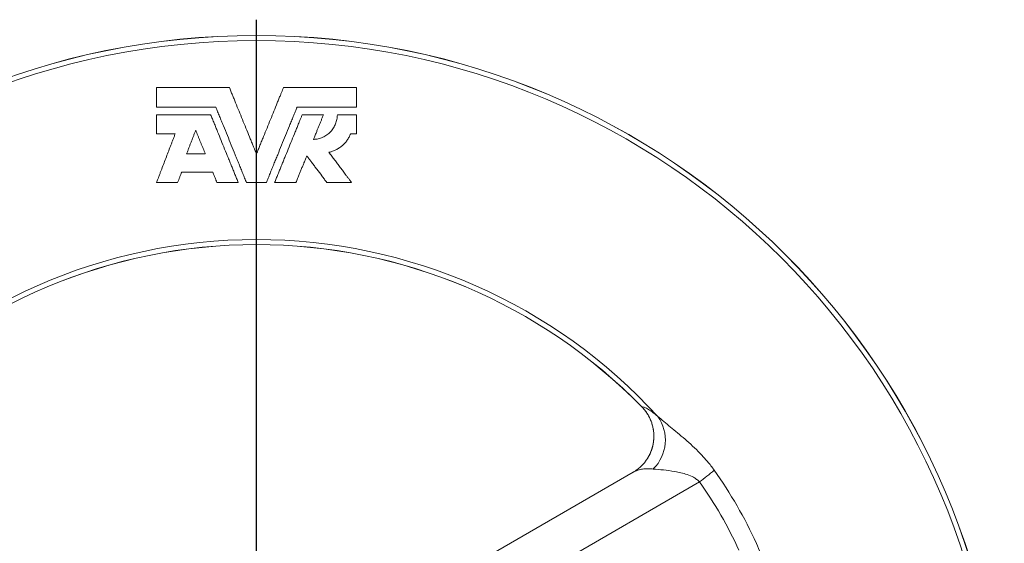
# Model space of a CAD drawing. Units: millimetres. Extents: x -28 to 286, y -63 to 267.
# Drawn here: x 35 to 154, y 204 to 267 of the extents above; entities that cross this region are included whole.
import ezdxf

# ---------------------------------------------------------------- set-up
doc = ezdxf.new("R2010")
doc.units = ezdxf.units.MM
doc.layers.add('FORMAT', color=7, linetype='Continuous')

# ---------------------------------------------------------------- blocks, each defined once
blk = doc.blocks.new('SW_CENTERMARKSYMBOL_0')
at = {"layer": 'FORMAT', "color": 0}
blk.add_line((0, 5), (0, 91.71), dxfattribs=at)

msp = doc.modelspace()

# ---------------------------------------------------------------- linework, layer by layer
at = {"color": 7, "linetype": 'Continuous', "lineweight": 15}
for p, q in [((75.15, 253.3), (75.83, 253.3)), ((55.44, 250.87), (57.69, 250.87)), ((110.88, 214.45), (110.88, 214.44)), ((109.09, 212.66), (78.6, 195.05))]:
    msp.add_line(p, q, dxfattribs=at)
at = {"color": 8, "linetype": 'Continuous', "lineweight": 0}
for p, q in [((111.28, 215.32), (111.28, 215.32)), ((111.39, 215.67), (111.39, 215.67)), ((117.04, 211.47), (85.57, 193.3))]:
    msp.add_line(p, q, dxfattribs=at)
at = {"color": 8, "linetype": 'Continuous', "lineweight": 0, "flags": 128}
msp.add_lwpolyline([(110.15, 220.46), (110.15, 220.46), (110.15, 220.46)], dxfattribs=at)
at = {"color": 7, "linetype": 'Continuous', "lineweight": 15}
msp.add_circle((63.83, 175.29), 89.82, dxfattribs=at)
at = {"color": 8, "linetype": 'Continuous', "lineweight": 0}
for radius in [89.81, 89.21]:
    msp.add_circle((63.83, 175.29), radius, dxfattribs=at)
for centre, radius, start, end in [((63.83, 175.29), 65.3, 42.4268, 137.5732), ((63.83, 175.29), 64.7, 44.2808, 135.7192), ((108.04, 216.51), 4.9, 314.8087, 35.3872), ((106.59, 216.93), 4.96, 329.9069, 341.0061), ((95.83, 239.86), 35.43, 306.7687, 310.4251)]:
    msp.add_arc(centre, radius, start, end, dxfattribs=at)
at = {"color": 7, "linetype": 'Continuous', "lineweight": 15}
msp.add_arc((63.83, 175.29), 64.69, 44.2808, 135.7192, dxfattribs=at)
for points, knots in [([(51.83, 258.87), (51.83, 258.78), (51.83, 258.6), (51.83, 258.31), (51.83, 258.02), (51.83, 257.63), (51.83, 257.13), (51.83, 256.71), (51.83, 256.5)], [0, 0, 0, 0, 0.124253, 0.249114, 0.374582, 0.500658, 0.748717, 1, 1, 1, 1]), ([(60.58, 258.87), (60.21, 258.87), (59.49, 258.87), (58.04, 258.87), (56.58, 258.87), (55.13, 258.87), (54.03, 258.87), (52.93, 258.87), (52.2, 258.87), (51.83, 258.87)], [0, 0, 0, 0, 0.124417, 0.248335, 0.497012, 0.622814, 0.747827, 0.874527, 1, 1, 1, 1]), ([(63.83, 250.87), (63.78, 250.99), (63.69, 251.23), (63.55, 251.57), (63.38, 251.98), (63.2, 252.43), (62.92, 253.12), (62.57, 253.98), (62.15, 255.01), (61.74, 256.02), (61.4, 256.84), (61.14, 257.48), (60.95, 257.96), (60.76, 258.42), (60.64, 258.72), (60.58, 258.87)], [0, 0, 0, 0, 0.043243, 0.085054, 0.125431, 0.188934, 0.249974, 0.374436, 0.499683, 0.625032, 0.749699, 0.812439, 0.87444, 0.937441, 1, 1, 1, 1]), ([(67.09, 258.87), (67.05, 258.77), (66.97, 258.57), (66.84, 258.27), (66.69, 257.9), (66.52, 257.48), (66.26, 256.84), (65.93, 256.02), (65.52, 255.01), (65.1, 253.99), (64.75, 253.13), (64.47, 252.44), (64.26, 251.92), (64.05, 251.4), (63.9, 251.05), (63.83, 250.87)], [0, 0, 0, 0, 0.041666, 0.083587, 0.125763, 0.187905, 0.250793, 0.375372, 0.499791, 0.624274, 0.749016, 0.810419, 0.874213, 0.935399, 1, 1, 1, 1]), ([(75.83, 258.87), (75.59, 258.87), (75.11, 258.87), (74.38, 258.87), (73.53, 258.87), (72.56, 258.87), (71.1, 258.87), (69.64, 258.87), (68.18, 258.87), (67.45, 258.87), (67.09, 258.87)], [0, 0, 0, 0, 0.083009, 0.166483, 0.250437, 0.375145, 0.500801, 0.750578, 0.875033, 1, 1, 1, 1]), ([(75.83, 256.5), (75.83, 256.61), (75.83, 256.82), (75.83, 257.13), (75.83, 257.43), (75.83, 257.83), (75.83, 258.32), (75.83, 258.69), (75.83, 258.87)], [0, 0, 0, 0, 0.1265204, 0.252234, 0.3771407, 0.5012408, 0.7518165, 1, 1, 1, 1]), ([(51.83, 256.5), (52.13, 256.5), (52.71, 256.5), (53.6, 256.5), (54.48, 256.5), (55.67, 256.5), (57.16, 256.5), (58.35, 256.5), (58.95, 256.5)], [0, 0, 0, 0, 0.123854, 0.248074, 0.372581, 0.497622, 0.74828, 1, 1, 1, 1]), ([(51.83, 255.59), (51.83, 255.5), (51.83, 255.31), (51.83, 255.03), (51.83, 254.74), (51.83, 254.36), (51.83, 253.88), (51.83, 253.5), (51.83, 253.3)], [0, 0, 0, 0, 0.123748, 0.248607, 0.374576, 0.501654, 0.747928, 1, 1, 1, 1]), ([(58.33, 255.59), (57.79, 255.59), (56.71, 255.59), (55.09, 255.59), (53.73, 255.59), (52.65, 255.59), (52.1, 255.59), (51.83, 255.59)], [0, 0, 0, 0, 0.249858, 0.498958, 0.749251, 0.874804, 1, 1, 1, 1]), ([(61.65, 247.45), (61.62, 247.52), (61.55, 247.68), (61.42, 248.01), (61.25, 248.42), (61.05, 248.91), (60.85, 249.41), (60.64, 249.92), (60.37, 250.6), (60.01, 251.46), (59.59, 252.5), (59.24, 253.37), (58.96, 254.06), (58.75, 254.57), (58.54, 255.08), (58.4, 255.42), (58.33, 255.59)], [0, 0, 0, 0, 0.030354, 0.062899, 0.125457, 0.187788, 0.250003, 0.312215, 0.374534, 0.499903, 0.625308, 0.749886, 0.812959, 0.874505, 0.937756, 1, 1, 1, 1]), ([(58.95, 256.5), (58.99, 256.41), (59.06, 256.23), (59.17, 255.95), (59.29, 255.67), (59.44, 255.3), (59.63, 254.82), (59.94, 254.06), (60.34, 253.1), (60.81, 251.94), (61.2, 250.98), (61.51, 250.21), (61.74, 249.65), (61.93, 249.18), (62.08, 248.81), (62.23, 248.44), (62.38, 248.07), (62.53, 247.71), (62.6, 247.53), (62.64, 247.45)], [0, 0, 0, 0, 0.031005, 0.062262, 0.09377, 0.12553, 0.187184, 0.250277, 0.374837, 0.49982, 0.624854, 0.687222, 0.749565, 0.811947, 0.843175, 0.874438, 0.937098, 0.969912, 1, 1, 1, 1]), ([(65.03, 247.45), (65.06, 247.53), (65.14, 247.71), (65.28, 248.07), (65.43, 248.44), (65.58, 248.81), (65.73, 249.18), (65.92, 249.65), (66.15, 250.21), (66.46, 250.97), (66.86, 251.94), (67.33, 253.1), (67.72, 254.06), (68.03, 254.82), (68.26, 255.39), (68.49, 255.95), (68.64, 256.32), (68.72, 256.5)], [0, 0, 0, 0, 0.030111, 0.062904, 0.125534, 0.156773, 0.187974, 0.250296, 0.312582, 0.374907, 0.499943, 0.625008, 0.749638, 0.812755, 0.874442, 0.937723, 1, 1, 1, 1]), ([(69.33, 255.59), (69.28, 255.48), (69.19, 255.25), (69.05, 254.91), (68.89, 254.51), (68.71, 254.05), (68.43, 253.37), (68.07, 252.5), (67.65, 251.46), (67.3, 250.6), (67.02, 249.93), (66.82, 249.42), (66.65, 249), (66.51, 248.67), (66.38, 248.34), (66.24, 248.01), (66.11, 247.68), (66.05, 247.52), (66.01, 247.45)], [0, 0, 0, 0, 0.041425, 0.083355, 0.125788, 0.187586, 0.250883, 0.375514, 0.499941, 0.624381, 0.686686, 0.749073, 0.81157, 0.84287, 0.874207, 0.937005, 0.969755, 1, 1, 1, 1]), ([(68.72, 256.5), (69.11, 256.5), (69.91, 256.5), (71.1, 256.5), (72.48, 256.5), (74.06, 256.5), (75.24, 256.5), (75.83, 256.5)], [0, 0, 0, 0, 0.167687, 0.33487, 0.501623, 0.751714, 1, 1, 1, 1]), ([(71.89, 255.59), (71.46, 255.59), (70.61, 255.59), (69.76, 255.59), (69.33, 255.59)], [0, 0, 0, 0, 0.499442, 1, 1, 1, 1]), ([(70.68, 252.62), (70.72, 252.7), (70.79, 252.87), (70.89, 253.12), (71.01, 253.42), (71.14, 253.75), (71.29, 254.12), (71.44, 254.49), (71.59, 254.86), (71.74, 255.23), (71.84, 255.47), (71.89, 255.59)], [0, 0, 0, 0, 0.084762, 0.168261, 0.250493, 0.376433, 0.5, 0.625695, 0.749504, 0.875444, 1, 1, 1, 1]), ([(73.55, 255.59), (73.55, 255.54), (73.54, 255.45), (73.53, 255.26), (73.5, 255.03), (73.43, 254.76), (73.34, 254.5), (73.22, 254.24), (73.08, 253.99), (72.92, 253.76), (72.74, 253.54), (72.53, 253.34), (72.3, 253.17), (72.06, 253.01), (71.8, 252.88), (71.53, 252.77), (71.26, 252.69), (71.02, 252.65), (70.83, 252.63), (70.73, 252.62), (70.68, 252.62)], [0, 0, 0, 0, 0.031479, 0.062938, 0.12566, 0.188223, 0.250649, 0.312958, 0.375185, 0.437393, 0.49969, 0.562037, 0.624362, 0.686725, 0.749158, 0.811674, 0.874289, 0.937035, 0.968567, 1, 1, 1, 1]), ([(75.83, 255.59), (75.45, 255.59), (74.69, 255.59), (73.93, 255.59), (73.55, 255.59)], [0, 0, 0, 0, 0.499022, 1, 1, 1, 1]), ([(75.83, 253.3), (75.83, 253.4), (75.83, 253.6), (75.83, 253.89), (75.83, 254.18), (75.83, 254.56), (75.83, 255.03), (75.83, 255.4), (75.83, 255.59)], [0, 0, 0, 0, 0.127158, 0.252864, 0.377117, 0.499917, 0.752153, 1, 1, 1, 1]), ([(51.83, 253.3), (52.21, 253.3), (52.96, 253.3), (53.71, 253.3), (54.08, 253.3)], [0, 0, 0, 0, 0.4996571, 1, 1, 1, 1]), ([(54.08, 253.3), (54.03, 253.18), (53.94, 252.93), (53.8, 252.56), (53.65, 252.19), (53.46, 251.7), (53.23, 251.08), (52.94, 250.34), (52.66, 249.61), (52.43, 249.01), (52.25, 248.53), (52.12, 248.18), (51.98, 247.82), (51.88, 247.58), (51.83, 247.45)], [0, 0, 0, 0, 0.06234, 0.125683, 0.187586, 0.250785, 0.37549, 0.500004, 0.624521, 0.749234, 0.808559, 0.874338, 0.928964, 1, 1, 1, 1]), ([(55.44, 250.87), (55.49, 250.99), (55.58, 251.23), (55.72, 251.59), (55.85, 251.94), (55.99, 252.3), (56.13, 252.66), (56.26, 253.01), (56.4, 253.36), (56.49, 253.6), (56.54, 253.72)], [0, 0, 0, 0, 0.1258, 0.251211, 0.376313, 0.501186, 0.62591, 0.750567, 0.875236, 1, 1, 1, 1]), ([(56.54, 253.72), (56.58, 253.61), (56.66, 253.4), (56.79, 253.09), (56.92, 252.77), (57.05, 252.46), (57.18, 252.14), (57.31, 251.82), (57.44, 251.51), (57.56, 251.19), (57.65, 250.98), (57.69, 250.87)], [0, 0, 0, 0, 0.111282, 0.222345, 0.333265, 0.444117, 0.554976, 0.665919, 0.77702, 0.888356, 1, 1, 1, 1]), ([(72.53, 251.07), (72.58, 251.08), (72.68, 251.1), (72.82, 251.14), (72.99, 251.2), (73.18, 251.27), (73.38, 251.36), (73.58, 251.47), (73.77, 251.59), (73.95, 251.72), (74.12, 251.86), (74.29, 252.01), (74.5, 252.22), (74.68, 252.45), (74.85, 252.7), (74.96, 252.89), (75.06, 253.09), (75.12, 253.23), (75.15, 253.3)], [0, 0, 0, 0, 0.041827, 0.08374, 0.125827, 0.188461, 0.250976, 0.313403, 0.375766, 0.438082, 0.500363, 0.562624, 0.624878, 0.749392, 0.811887, 0.874293, 0.937164, 1, 1, 1, 1]), ([(75.26, 247.45), (75.18, 247.55), (75.03, 247.75), (74.8, 248.05), (74.54, 248.4), (74.24, 248.79), (73.9, 249.25), (73.56, 249.7), (73.22, 250.16), (72.88, 250.61), (72.65, 250.92), (72.53, 251.07)], [0, 0, 0, 0, 0.0878, 0.17124, 0.250296, 0.378544, 0.499998, 0.62735, 0.749698, 0.876727, 1, 1, 1, 1]), ([(68.58, 247.45), (68.61, 247.52), (68.67, 247.68), (68.78, 247.94), (68.91, 248.26), (69.05, 248.62), (69.22, 249.03), (69.38, 249.43), (69.55, 249.84), (69.71, 250.24), (69.83, 250.51), (69.88, 250.65)], [0, 0, 0, 0, 0.075079, 0.158609, 0.250598, 0.375376, 0.500005, 0.635627, 0.749413, 0.879679, 1, 1, 1, 1]), ([(69.88, 250.65), (69.95, 250.56), (70.08, 250.38), (70.28, 250.11), (70.52, 249.8), (70.79, 249.44), (71.2, 248.9), (71.6, 248.37), (71.94, 247.91), (72.14, 247.64), (72.24, 247.51), (72.29, 247.45)], [0, 0, 0, 0, 0.081313, 0.164745, 0.250285, 0.37178, 0.500009, 0.749717, 0.874753, 0.934083, 1, 1, 1, 1]), ([(54.37, 247.45), (54.41, 247.55), (54.49, 247.76), (54.62, 248.08), (54.74, 248.39), (54.82, 248.61), (54.86, 248.7)], [0, 0, 0, 0, 0.249966, 0.499999, 0.770613, 1, 1, 1, 1]), ([(54.86, 248.7), (55.48, 248.7), (56.72, 248.7), (57.96, 248.7), (58.58, 248.7)], [0, 0, 0, 0, 0.50134, 1, 1, 1, 1]), ([(58.58, 248.7), (58.61, 248.61), (58.67, 248.47), (58.76, 248.26), (58.85, 248.03), (58.97, 247.75), (59.05, 247.54), (59.09, 247.45)], [0, 0, 0, 0, 0.206165, 0.333299, 0.500005, 0.76588, 1, 1, 1, 1]), ([(51.83, 247.45), (52.26, 247.45), (53.1, 247.45), (53.95, 247.45), (54.37, 247.45)], [0, 0, 0, 0, 0.501622, 1, 1, 1, 1]), ([(59.09, 247.45), (59.52, 247.45), (60.37, 247.45), (61.22, 247.45), (61.65, 247.45)], [0, 0, 0, 0, 0.50075, 1, 1, 1, 1]), ([(62.64, 247.45), (63.04, 247.45), (63.83, 247.45), (64.63, 247.45), (65.03, 247.45)], [0, 0, 0, 0, 0.4999997, 1, 1, 1, 1]), ([(66.01, 247.45), (66.44, 247.45), (67.29, 247.45), (68.15, 247.45), (68.58, 247.45)], [0, 0, 0, 0, 0.49925, 1, 1, 1, 1]), ([(72.29, 247.45), (72.78, 247.45), (73.77, 247.45), (74.76, 247.45), (75.26, 247.45)], [0, 0, 0, 0, 0.498138, 1, 1, 1, 1]), ([(110.15, 220.46), (110.17, 220.43), (110.26, 220.34), (110.39, 220.2), (110.53, 220.02), (110.67, 219.83), (110.8, 219.63), (110.92, 219.43), (111.03, 219.22), (111.13, 219.01), (111.22, 218.79), (111.3, 218.57), (111.37, 218.35), (111.43, 218.12), (111.48, 217.89), (111.51, 217.66), (111.54, 217.43), (111.56, 217.19), (111.56, 216.95), (111.55, 216.72), (111.54, 216.48), (111.51, 216.25), (111.47, 216.02), (111.43, 215.82), (111.4, 215.71), (111.39, 215.67)], [0, 0, 0, 0, 0.023369, 0.068754, 0.113496, 0.158403, 0.203606, 0.249095, 0.29476, 0.340486, 0.386145, 0.431595, 0.476725, 0.521514, 0.566514, 0.611802, 0.657394, 0.703194, 0.749097, 0.794998, 0.840754, 0.886265, 0.93149, 0.977119, 1, 1, 1, 1]), ([(111.28, 215.32), (111.27, 215.28), (111.24, 215.2), (111.2, 215.1), (111.17, 215.03), (111.16, 215.01)], [0, 0, 0, 0, 0.356616, 0.791069, 1, 1, 1, 1]), ([(111.39, 215.67), (111.38, 215.64), (111.36, 215.56), (111.32, 215.45), (111.29, 215.36), (111.28, 215.32)], [0, 0, 0, 0, 0.263488, 0.63651, 1, 1, 1, 1]), ([(110.88, 214.44), (110.86, 214.41), (110.81, 214.32), (110.7, 214.16), (110.57, 213.98), (110.43, 213.79), (110.28, 213.61), (110.11, 213.44), (109.95, 213.28), (109.77, 213.13), (109.59, 212.99), (109.4, 212.85), (109.24, 212.74), (109.13, 212.68), (109.09, 212.66)], [0, 0, 0, 0, 0.0419534, 0.1261798, 0.2172673, 0.3096283, 0.4016116, 0.4932016, 0.5843994, 0.6752036, 0.7656112, 0.8556204, 0.9452235, 1, 1, 1, 1]), ([(111.07, 214.81), (111.06, 214.79), (111, 214.66), (110.94, 214.54), (110.88, 214.45)], [0, 0, 0, 0, 0.1786411, 1, 1, 1, 1])]:
    msp.add_open_spline(points, degree=3, knots=knots, dxfattribs=at)
at = {"color": 8, "linetype": 'Continuous', "lineweight": 0}
for points, knots in [([(110.15, 220.46), (110.2, 220.49), (110.27, 220.49), (110.44, 220.44), (110.5, 220.41), (110.63, 220.35), (110.71, 220.31), (111.11, 220.07), (111.52, 219.77), (112.03, 219.35)], [0, 0, 0, 0, 0.25, 0.25, 0.375, 0.375, 0.5, 0.5, 1, 1, 1, 1]), ([(110.15, 220.46), (110.46, 220.15), (110.71, 219.81), (111.03, 219.24), (111.13, 219.04), (111.29, 218.64), (111.42, 218.23), (111.5, 217.81), (111.55, 217.38), (111.57, 217.16), (111.56, 216.52), (111.5, 216.09), (111.39, 215.67)], [0, 0, 0, 0, 0.25, 0.25, 0.375, 0.375, 0.5, 0.625, 0.625, 0.75, 0.75, 1, 1, 1, 1]), ([(112.03, 219.35), (112.26, 219.15), (112.5, 218.94), (113.01, 218.51), (113.28, 218.29), (114.11, 217.61), (114.7, 217.13), (115.91, 216.08), (116.52, 215.52), (117.42, 214.59), (117.71, 214.27), (118.28, 213.6), (118.55, 213.25), (118.81, 212.88)], [0, 0, 0, 0, 0.125, 0.125, 0.25, 0.25, 0.5, 0.5, 0.75, 0.75, 0.875, 0.875, 1, 1, 1, 1]), ([(111.28, 215.32), (111.26, 215.27), (111.22, 215.17), (111.16, 214.99), (111.1, 214.88), (111.07, 214.81)], [0, 0, 0, 0, 0.282427, 0.564909, 1, 1, 1, 1]), ([(111.49, 213.03), (111.38, 213.04), (111.15, 213.06), (110.82, 213.06), (110.51, 213.05), (110.2, 213.02), (109.92, 212.97), (109.67, 212.9), (109.46, 212.83), (109.28, 212.76), (109.15, 212.7), (109.1, 212.66), (109.09, 212.66)], [0, 0, 0, 0, 0.118392, 0.236841, 0.355239, 0.475649, 0.596113, 0.716518, 0.807862, 0.899204, 0.991047, 1, 1, 1, 1]), ([(117.04, 211.47), (116.93, 211.59), (116.82, 211.69), (116.58, 211.88), (116.46, 211.96), (116.08, 212.17), (115.82, 212.28), (115.31, 212.45), (115.06, 212.52), (114.57, 212.64), (114.32, 212.68), (113.6, 212.81), (113.14, 212.87), (112.28, 212.96), (111.86, 213), (111.49, 213.03)], [0, 0, 0, 0, 0.0625, 0.0625, 0.125, 0.125, 0.25, 0.25, 0.375, 0.375, 0.5, 0.5, 0.75, 0.75, 1, 1, 1, 1]), ([(123.88, 204.1), (124.06, 203.7), (124.23, 203.29), (124.53, 202.46), (124.66, 202.05), (124.9, 201.22), (125, 200.81), (125.19, 200), (125.27, 199.6), (125.42, 198.82), (125.49, 198.43), (125.62, 197.68), (125.68, 197.31), (125.85, 196.26), (125.96, 195.59), (126.08, 195.01)], [0, 0, 0, 0, 0.125, 0.125, 0.25, 0.25, 0.375, 0.375, 0.5, 0.5, 0.625, 0.625, 0.75, 0.75, 1, 1, 1, 1])]:
    msp.add_open_spline(points, degree=3, knots=knots, dxfattribs=at)
for points in [[(111.39, 215.67), (111.36, 215.55), (111.32, 215.43), (111.28, 215.32)], [(118.81, 212.88), (120.77, 210.12), (122.46, 207.19), (123.88, 204.1)], [(121.77, 203.28), (120.47, 206.17), (118.9, 208.9), (117.04, 211.47)]]:
    msp.add_open_spline(points, degree=3, dxfattribs=at)

# ---------------------------------------------------------------- block references
at = {"layer": 'FORMAT', "color": 7}
msp.add_blockref('SW_CENTERMARKSYMBOL_0', (63.83, 175.29), dxfattribs=at)

doc.saveas('drawing.dxf')
